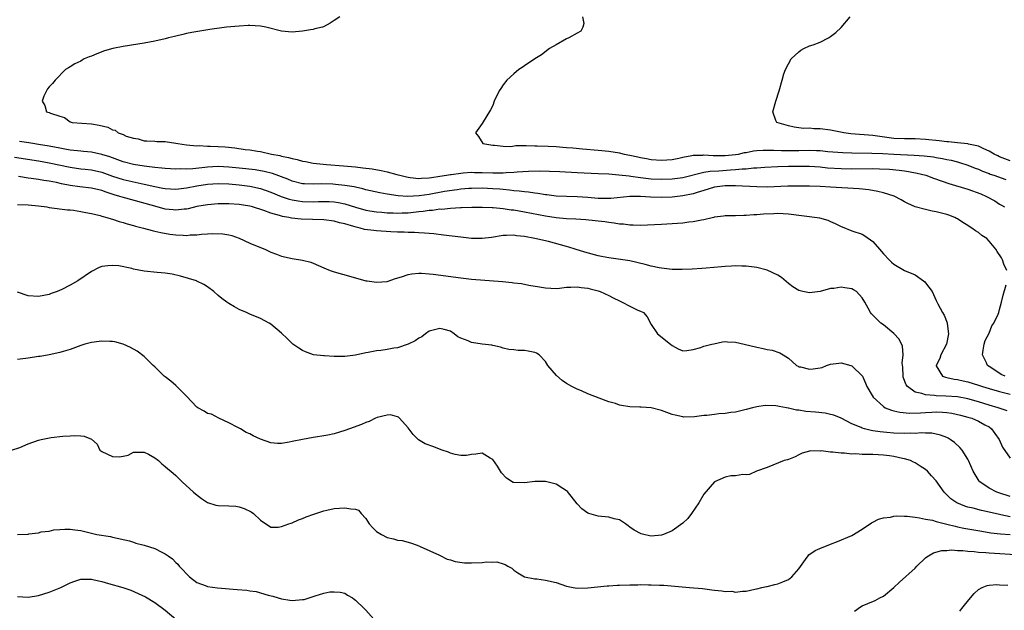
# Model space of a CAD drawing. Units: inches. Extents: x 2682000 to 2685000, y 1551000 to 1552700.
# Drawn here: x 2683853 to 2684040, y 1552101 to 1552212 of the extents above; entities that cross this region are included whole.
import ezdxf

# ---------------------------------------------------------------- set-up
doc = ezdxf.new("R2010")
doc.units = ezdxf.units.IN
doc.header["$MEASUREMENT"] = 0
doc.layers.add('LD26821551_2ft', color=143, linetype='Continuous')

msp = doc.modelspace()

# ---------------------------------------------------------------- linework, layer by layer
at = {"layer": 'LD26821551_2ft'}
for points, elevation in [([(2683914.05, 1552213), (2683913, 1552212.25), (2683912.25, 1552211.75), (2683910.94, 1552211.06), (2683910.75, 1552211), (2683909.32, 1552210.68), (2683909, 1552210.6), (2683908.5, 1552210.5), (2683907, 1552210.26), (2683905, 1552210.09), (2683903, 1552210.27), (2683900.05, 1552211), (2683899, 1552211.21), (2683897, 1552211.33), (2683896.67, 1552211.33), (2683895, 1552211.21), (2683892.59, 1552211), (2683889.42, 1552210.58), (2683886.02, 1552209.98), (2683885, 1552209.79), (2683884.34, 1552209.66), (2683883, 1552209.34), (2683882.74, 1552209.26), (2683881.6, 1552209), (2683881, 1552208.83), (2683879, 1552208.35), (2683877, 1552207.99), (2683875.78, 1552207.78), (2683873, 1552207.36), (2683871.08, 1552207), (2683869.49, 1552206.51), (2683868.03, 1552205.97), (2683867, 1552205.52), (2683866.61, 1552205.39), (2683865.66, 1552205), (2683865.23, 1552204.77), (2683865, 1552204.59), (2683863.89, 1552204.11), (2683863, 1552203.49), (2683862.65, 1552203.35), (2683862.11, 1552203), (2683860.11, 1552201), (2683859.64, 1552200.36), (2683859, 1552199.7), (2683858.68, 1552199.32), (2683858.48, 1552199), (2683858.02, 1552197.98), (2683857.66, 1552197), (2683858.18, 1552196.18), (2683858.52, 1552195), (2683859, 1552194.87), (2683859.27, 1552194.73), (2683861, 1552194.17), (2683861.92, 1552193.92), (2683863, 1552193.12), (2683863.34, 1552193), (2683867, 1552192.72), (2683868.49, 1552192.49), (2683870.12, 1552192.12), (2683871, 1552191.61), (2683871.5, 1552191.5), (2683872.04, 1552191), (2683872.8, 1552190.8), (2683873, 1552190.68), (2683873.59, 1552190.41), (2683875, 1552190), (2683875.87, 1552189.87), (2683877, 1552189.52), (2683877.49, 1552189.49), (2683879, 1552189.43), (2683879.39, 1552189.39), (2683881, 1552189.39), (2683883, 1552189.09), (2683883.35, 1552189), (2683885, 1552188.77), (2683887, 1552188.58), (2683887.4, 1552188.6), (2683889, 1552188.52), (2683889.48, 1552188.52), (2683891, 1552188.46), (2683892.36, 1552188.36), (2683894.19, 1552188.19), (2683896.1, 1552187.9), (2683897, 1552187.8), (2683898.44, 1552187.56), (2683899, 1552187.48), (2683901.09, 1552187), (2683902.71, 1552186.71), (2683903, 1552186.62), (2683904.35, 1552186.35), (2683905, 1552186.14), (2683905.96, 1552185.96), (2683907, 1552185.66), (2683907.58, 1552185.58), (2683909, 1552185.31), (2683911.55, 1552185), (2683914.76, 1552184.76), (2683917, 1552184.57), (2683918.43, 1552184.43), (2683920.19, 1552184.19), (2683921.88, 1552183.88), (2683923, 1552183.62), (2683924.85, 1552183.15), (2683925.1, 1552183.1), (2683925.42, 1552183), (2683926.69, 1552182.69), (2683927, 1552182.63), (2683927.4, 1552182.6), (2683929, 1552182.39), (2683929.54, 1552182.46), (2683931, 1552182.5), (2683931.41, 1552182.59), (2683933, 1552182.8), (2683934.28, 1552183), (2683935, 1552183.13), (2683935.14, 1552183.14), (2683937, 1552183.42), (2683937.43, 1552183.43), (2683939, 1552183.56), (2683939.54, 1552183.54), (2683941, 1552183.54), (2683943, 1552183.48), (2683945, 1552183.48), (2683945.53, 1552183.53), (2683947, 1552183.58), (2683947.65, 1552183.65), (2683949.78, 1552183.78), (2683951.82, 1552183.82), (2683953.79, 1552183.79), (2683955.7, 1552183.7), (2683959, 1552183.5), (2683963, 1552183.35), (2683965, 1552183.24), (2683966.9, 1552183.1), (2683968.86, 1552182.86), (2683969.15, 1552182.84), (2683971, 1552182.57), (2683971.47, 1552182.53), (2683973, 1552182.33), (2683975, 1552182.24), (2683977, 1552182.32), (2683979, 1552182.6), (2683983, 1552183.56), (2683984.22, 1552183.78), (2683985.86, 1552183.86), (2683988.04, 1552184.04), (2683989, 1552184.07), (2683990.22, 1552184.22), (2683991, 1552184.23), (2683992.39, 1552184.39), (2683993, 1552184.4), (2683994.52, 1552184.52), (2683997, 1552184.63), (2683999, 1552184.7), (2684001, 1552184.73), (2684003, 1552184.7), (2684005, 1552184.56), (2684006.41, 1552184.41), (2684009, 1552184.26), (2684011, 1552184.22), (2684015, 1552184.25), (2684016.23, 1552184.23), (2684018.13, 1552184.13), (2684019.96, 1552183.96), (2684021, 1552183.82), (2684021.72, 1552183.72), (2684023.42, 1552183.42), (2684025.06, 1552183), (2684026.46, 1552182.46), (2684028.1, 1552181.9), (2684029.42, 1552181.42), (2684033, 1552180.38), (2684035.47, 1552179.47), (2684036.55, 1552179), (2684038.13, 1552178.13), (2684039, 1552177.55), (2684039.36, 1552177.36), (2684039.93, 1552177)], 8834), ([(2683960.01, 1552213), (2683960.28, 1552211.72), (2683960.08, 1552211), (2683959.71, 1552210.29), (2683959, 1552209.91), (2683957.41, 1552209), (2683957, 1552208.8), (2683955, 1552207.7), (2683953.77, 1552207), (2683952.22, 1552205.78), (2683951, 1552205), (2683949, 1552203.68), (2683948.6, 1552203.4), (2683947.95, 1552203), (2683947, 1552202.21), (2683945.67, 1552201), (2683945, 1552200.08), (2683944.57, 1552199.43), (2683944.25, 1552199), (2683943.31, 1552197), (2683943, 1552196.21), (2683942.6, 1552195.4), (2683941, 1552192.77), (2683939.77, 1552191), (2683940.31, 1552190.31), (2683941.11, 1552189), (2683943, 1552188.67), (2683943.32, 1552188.68), (2683945, 1552188.5), (2683946.46, 1552188.46), (2683947.38, 1552188.62), (2683949, 1552188.61), (2683949.36, 1552188.64), (2683951, 1552188.58), (2683951.42, 1552188.58), (2683953.5, 1552188.5), (2683955, 1552188.42), (2683956.31, 1552188.31), (2683957, 1552188.27), (2683958.16, 1552188.16), (2683959.98, 1552188.02), (2683963, 1552187.77), (2683965, 1552187.56), (2683967, 1552187.23), (2683967.19, 1552187.19), (2683967.91, 1552187), (2683969, 1552186.81), (2683970.49, 1552186.49), (2683971, 1552186.36), (2683972.15, 1552186.15), (2683973, 1552185.97), (2683975, 1552185.83), (2683977, 1552186), (2683978.25, 1552186.25), (2683979, 1552186.42), (2683980.71, 1552186.71), (2683981, 1552186.78), (2683982.81, 1552186.81), (2683983, 1552186.84), (2683984.73, 1552186.73), (2683985, 1552186.75), (2683986.72, 1552186.72), (2683987, 1552186.73), (2683989, 1552186.91), (2683989.55, 1552187), (2683990.72, 1552187.28), (2683991, 1552187.32), (2683992.41, 1552187.59), (2683993, 1552187.66), (2683994.25, 1552187.75), (2683995, 1552187.77), (2683996.23, 1552187.77), (2683997.68, 1552187.68), (2683999, 1552187.65), (2684001, 1552187.67), (2684003, 1552187.73), (2684004.32, 1552187.68), (2684005, 1552187.67), (2684006.5, 1552187.5), (2684009.29, 1552187.29), (2684011, 1552187.23), (2684014.81, 1552187.19), (2684016.9, 1552187.1), (2684018.98, 1552186.98), (2684022.82, 1552186.82), (2684024.7, 1552186.7), (2684026.49, 1552186.49), (2684027, 1552186.38), (2684028.18, 1552186.18), (2684029, 1552185.98), (2684029.83, 1552185.83), (2684031, 1552185.51), (2684031.42, 1552185.42), (2684033, 1552184.92), (2684034.36, 1552184.36), (2684035, 1552184.13), (2684035.77, 1552183.77), (2684037, 1552183.34), (2684037.23, 1552183.23), (2684037.9, 1552183), (2684040.16, 1552182.16)], 8836), ([(2684041, 1552185.73), (2684039, 1552186.5), (2684038.65, 1552186.65), (2684037.98, 1552187), (2684037, 1552187.57), (2684036, 1552188), (2684035, 1552188.48), (2684033.12, 1552188.88), (2684033, 1552188.92), (2684031, 1552189.12), (2684029.32, 1552189.32), (2684029, 1552189.34), (2684027.54, 1552189.54), (2684025, 1552189.78), (2684023, 1552189.86), (2684021, 1552189.88), (2684019, 1552189.97), (2684016.32, 1552190.32), (2684015, 1552190.51), (2684010.86, 1552190.86), (2684009.48, 1552191), (2684007, 1552191.5), (2684005, 1552191.78), (2684003.81, 1552191.81), (2684003, 1552191.9), (2684001.86, 1552191.86), (2684001, 1552191.99), (2684000.08, 1552192.08), (2683999, 1552192.34), (2683996.79, 1552193), (2683996.64, 1552193.36), (2683996.04, 1552195), (2683996.64, 1552197), (2683997.28, 1552199), (2683997.82, 1552201), (2683998.17, 1552202.17), (2683998.44, 1552203), (2683999, 1552204.06), (2683999.54, 1552205), (2684001, 1552206.38), (2684001.34, 1552206.66), (2684001.92, 1552207), (2684003, 1552207.46), (2684003.68, 1552207.68), (2684005, 1552208.18), (2684006.59, 1552209), (2684007, 1552209.24), (2684007.96, 1552210.04), (2684009.03, 1552210.97), (2684010.69, 1552213)], 8838), ([(2684040.4, 1552165), (2684039.81, 1552166.19), (2684039.58, 1552167), (2684039.34, 1552167.34), (2684038.55, 1552168.55), (2684038.29, 1552169), (2684037, 1552170.54), (2684036.59, 1552171), (2684035.62, 1552171.62), (2684035, 1552172.17), (2684034.46, 1552172.46), (2684033.74, 1552173), (2684033.27, 1552173.27), (2684033, 1552173.49), (2684032.04, 1552174.04), (2684031, 1552174.75), (2684030.84, 1552174.84), (2684030.52, 1552175), (2684029.42, 1552175.42), (2684029, 1552175.56), (2684027, 1552176.07), (2684026.22, 1552176.22), (2684025, 1552176.49), (2684023.03, 1552177.03), (2684021.65, 1552177.65), (2684021, 1552177.96), (2684020.36, 1552178.36), (2684019.02, 1552179.02), (2684017, 1552179.67), (2684015.95, 1552179.95), (2684014.23, 1552180.23), (2684012.41, 1552180.41), (2684007, 1552180.75), (2684005, 1552180.85), (2684003, 1552180.9), (2684000.93, 1552180.93), (2683998.92, 1552180.92), (2683995, 1552180.77), (2683993, 1552180.79), (2683989, 1552181.01), (2683987, 1552181), (2683985, 1552180.72), (2683983, 1552180.11), (2683981.71, 1552179.71), (2683981, 1552179.46), (2683979, 1552179.07), (2683977, 1552178.87), (2683975, 1552178.79), (2683972.86, 1552178.86), (2683971, 1552178.98), (2683969, 1552178.97), (2683965.39, 1552178.61), (2683965, 1552178.59), (2683963, 1552178.62), (2683961, 1552178.81), (2683959, 1552178.94), (2683957, 1552178.97), (2683955, 1552179.05), (2683953.27, 1552179.28), (2683953, 1552179.3), (2683951.56, 1552179.56), (2683951, 1552179.61), (2683949.81, 1552179.81), (2683949, 1552179.86), (2683948.01, 1552180.01), (2683947, 1552180.07), (2683946.19, 1552180.19), (2683945, 1552180.27), (2683944.34, 1552180.34), (2683943, 1552180.43), (2683941, 1552180.52), (2683939, 1552180.5), (2683938.47, 1552180.47), (2683937, 1552180.35), (2683936.26, 1552180.26), (2683933.9, 1552179.9), (2683931, 1552179.36), (2683929.07, 1552179.07), (2683926.96, 1552178.96), (2683925.08, 1552179.08), (2683923, 1552179.39), (2683921.64, 1552179.64), (2683919, 1552180.26), (2683918.44, 1552180.44), (2683917, 1552180.73), (2683916.79, 1552180.79), (2683915, 1552181.07), (2683913.26, 1552181.26), (2683912.71, 1552181.29), (2683910.65, 1552181.35), (2683909, 1552181.31), (2683907.36, 1552181.36), (2683907, 1552181.4), (2683905, 1552181.89), (2683904.23, 1552182.23), (2683901.31, 1552183.31), (2683899.71, 1552183.71), (2683898, 1552184), (2683896.23, 1552184.23), (2683895, 1552184.36), (2683893, 1552184.55), (2683891, 1552184.65), (2683889, 1552184.54), (2683888.46, 1552184.46), (2683886.23, 1552184.23), (2683885, 1552184.17), (2683883.8, 1552184.2), (2683883, 1552184.16), (2683881, 1552184.25), (2683880.35, 1552184.35), (2683879, 1552184.44), (2683878.54, 1552184.54), (2683877, 1552184.71), (2683875, 1552185.05), (2683873, 1552185.56), (2683871, 1552186.28), (2683870.48, 1552186.48), (2683869, 1552186.94), (2683867, 1552187.34), (2683865.52, 1552187.52), (2683865, 1552187.54), (2683864.4, 1552187.6), (2683863, 1552187.77), (2683861.95, 1552187.95), (2683861, 1552188.1), (2683859, 1552188.47), (2683857, 1552188.83), (2683855.88, 1552189), (2683855.14, 1552189.14), (2683853.4, 1552189.4)], 8832), ([(2683852.44, 1552186.44), (2683857, 1552185.71), (2683859, 1552185.35), (2683863, 1552184.51), (2683865, 1552184.24), (2683865.84, 1552184.16), (2683867, 1552184.03), (2683869, 1552183.56), (2683871, 1552182.83), (2683873, 1552182.2), (2683877, 1552181.33), (2683879, 1552180.86), (2683880.56, 1552180.56), (2683881, 1552180.46), (2683883, 1552180.36), (2683885, 1552180.62), (2683887, 1552181), (2683889, 1552181.29), (2683891, 1552181.42), (2683893, 1552181.36), (2683895, 1552181.21), (2683897, 1552180.95), (2683899, 1552180.5), (2683901, 1552179.81), (2683902.97, 1552178.97), (2683904.46, 1552178.46), (2683905, 1552178.34), (2683906.15, 1552178.15), (2683907, 1552178.05), (2683909, 1552177.99), (2683910.02, 1552178.02), (2683911, 1552178.03), (2683912.01, 1552178.01), (2683913, 1552177.95), (2683913.83, 1552177.83), (2683915, 1552177.58), (2683917, 1552176.94), (2683919, 1552176.36), (2683919.73, 1552176.27), (2683921, 1552176.05), (2683922.01, 1552175.99), (2683923, 1552175.9), (2683924.13, 1552175.87), (2683925, 1552175.83), (2683925.86, 1552175.86), (2683927, 1552175.91), (2683928, 1552175.99), (2683929, 1552176.12), (2683929.83, 1552176.17), (2683931, 1552176.37), (2683931.61, 1552176.39), (2683933, 1552176.61), (2683933.4, 1552176.6), (2683935, 1552176.78), (2683936.89, 1552176.89), (2683937.12, 1552176.88), (2683939.07, 1552176.93), (2683941, 1552176.95), (2683942.9, 1552176.9), (2683943.09, 1552176.91), (2683945, 1552176.72), (2683946.48, 1552176.48), (2683947, 1552176.43), (2683949, 1552176.08), (2683953, 1552175.3), (2683955, 1552174.99), (2683957, 1552174.82), (2683958.76, 1552174.76), (2683960.62, 1552174.62), (2683962.44, 1552174.44), (2683963, 1552174.36), (2683964.24, 1552174.24), (2683965, 1552174.11), (2683966.02, 1552174.02), (2683967, 1552173.81), (2683967.78, 1552173.78), (2683969, 1552173.59), (2683969.61, 1552173.61), (2683971, 1552173.58), (2683975, 1552173.73), (2683977, 1552173.86), (2683979, 1552174.02), (2683980.16, 1552174.16), (2683981, 1552174.22), (2683982.57, 1552174.57), (2683983, 1552174.6), (2683984.56, 1552175), (2683984.93, 1552175.07), (2683985, 1552175.1), (2683986.71, 1552175.29), (2683987, 1552175.35), (2683989, 1552175.4), (2683990.54, 1552175.46), (2683991, 1552175.45), (2683992.43, 1552175.57), (2683993, 1552175.57), (2683994.31, 1552175.69), (2683996.23, 1552175.77), (2683997, 1552175.79), (2683999, 1552175.68), (2684004.45, 1552175), (2684004.92, 1552174.92), (2684006.48, 1552174.48), (2684007, 1552174.22), (2684007.88, 1552173.88), (2684009, 1552173.28), (2684009.21, 1552173.21), (2684011, 1552172.49), (2684013, 1552171.83), (2684013.5, 1552171.5), (2684015, 1552170.47), (2684016.29, 1552169), (2684017, 1552168.12), (2684018.08, 1552167), (2684018.56, 1552166.56), (2684019, 1552166.14), (2684021, 1552165), (2684023, 1552164.17), (2684024.61, 1552163), (2684024.82, 1552162.82), (2684025, 1552162.65), (2684026.22, 1552161), (2684027, 1552159.32), (2684027.31, 1552158.69), (2684028.2, 1552157), (2684028.52, 1552156.52), (2684029.07, 1552155.07), (2684029.07, 1552154.93), (2684029.35, 1552153), (2684028.92, 1552151), (2684027.89, 1552149), (2684027.68, 1552148.32), (2684026.97, 1552147), (2684027, 1552146.91), (2684028.17, 1552145), (2684028.77, 1552144.77), (2684029, 1552144.74), (2684030.41, 1552144.41), (2684031, 1552144.35), (2684032.09, 1552144.09), (2684033, 1552143.92), (2684035, 1552143.29), (2684035.78, 1552143), (2684037, 1552142.62), (2684039, 1552142.04), (2684041, 1552141.55)], 8830), ([(2684040.42, 1552138.42), (2684038.73, 1552139), (2684037, 1552139.49), (2684035, 1552140.12), (2684033, 1552140.7), (2684031, 1552141.04), (2684028.8, 1552141.2), (2684027, 1552141.28), (2684026.66, 1552141.34), (2684025, 1552141.45), (2684024.29, 1552141.71), (2684023, 1552141.97), (2684021.54, 1552143), (2684021.32, 1552143.32), (2684020.76, 1552144.76), (2684020.71, 1552145), (2684020.68, 1552146.68), (2684020.54, 1552147.46), (2684020.71, 1552149), (2684020.62, 1552150.62), (2684019.98, 1552151.98), (2684019, 1552153.05), (2684017, 1552154.66), (2684016.54, 1552155), (2684015.73, 1552155.73), (2684015, 1552156.51), (2684014.75, 1552156.75), (2684014.57, 1552157), (2684014.13, 1552157.87), (2684013.51, 1552159), (2684013, 1552159.81), (2684011.9, 1552161), (2684011.33, 1552161.33), (2684011, 1552161.48), (2684009.7, 1552161.7), (2684009, 1552161.79), (2684007.59, 1552161.59), (2684007, 1552161.55), (2684005, 1552160.99), (2684003, 1552160.75), (2684001.77, 1552161), (2684001, 1552161.2), (2683999.87, 1552161.87), (2683999, 1552162.51), (2683997.67, 1552163.67), (2683997, 1552164.08), (2683995, 1552165.04), (2683993, 1552165.53), (2683991, 1552165.81), (2683990.18, 1552165.82), (2683989, 1552165.88), (2683988.22, 1552165.78), (2683987, 1552165.74), (2683986.36, 1552165.64), (2683983.44, 1552165.44), (2683982.64, 1552165.36), (2683980.77, 1552165.23), (2683978.86, 1552165.14), (2683977, 1552165.15), (2683975, 1552165.38), (2683974.5, 1552165.5), (2683973, 1552165.81), (2683971.87, 1552166.13), (2683969, 1552166.8), (2683967.63, 1552167), (2683965, 1552167.34), (2683963.61, 1552167.61), (2683963, 1552167.75), (2683960.46, 1552168.46), (2683958.61, 1552169), (2683957.4, 1552169.4), (2683957, 1552169.51), (2683955.85, 1552169.85), (2683953.56, 1552170.44), (2683950.96, 1552171.04), (2683949, 1552171.38), (2683947.53, 1552171.53), (2683947, 1552171.64), (2683945.59, 1552171.59), (2683945, 1552171.61), (2683942.78, 1552171.22), (2683941, 1552171), (2683939, 1552171.03), (2683937, 1552171.25), (2683933.68, 1552171.68), (2683931.88, 1552171.88), (2683931, 1552171.95), (2683930.06, 1552172.06), (2683929, 1552172.1), (2683928.18, 1552172.18), (2683927, 1552172.18), (2683926.23, 1552172.23), (2683925, 1552172.24), (2683923.7, 1552172.3), (2683921, 1552172.46), (2683920.51, 1552172.51), (2683918.75, 1552172.75), (2683917.9, 1552173), (2683917.14, 1552173.14), (2683916.71, 1552173.29), (2683915, 1552173.78), (2683914, 1552174), (2683913, 1552174.3), (2683911, 1552174.56), (2683906.71, 1552174.71), (2683904.89, 1552174.89), (2683904.42, 1552175), (2683903.19, 1552175.19), (2683902.63, 1552175.37), (2683901, 1552175.82), (2683899.68, 1552176.32), (2683897.52, 1552177), (2683897, 1552177.13), (2683895, 1552177.45), (2683893, 1552177.59), (2683891, 1552177.57), (2683889, 1552177.42), (2683887, 1552177.08), (2683885.34, 1552176.66), (2683885, 1552176.6), (2683884.58, 1552176.58), (2683883, 1552176.39), (2683882.46, 1552176.46), (2683881, 1552176.6), (2683879, 1552177.12), (2683872.84, 1552178.84), (2683872.39, 1552179), (2683871.31, 1552179.31), (2683869.79, 1552179.79), (2683869, 1552180.09), (2683867, 1552180.56), (2683864.79, 1552180.79), (2683863, 1552181.05), (2683861.37, 1552181.37), (2683860.41, 1552181.6), (2683859, 1552181.86), (2683857.99, 1552181.99), (2683857, 1552182.18), (2683855.6, 1552182.4), (2683855, 1552182.47), (2683853.21, 1552182.79)], 8828), ([(2683853, 1552177.46), (2683855, 1552177.39), (2683857, 1552177.18), (2683858.55, 1552177), (2683859, 1552176.92), (2683862.47, 1552176.47), (2683863, 1552176.45), (2683863.63, 1552176.37), (2683865, 1552176.15), (2683865.92, 1552175.92), (2683867, 1552175.73), (2683868.64, 1552175.36), (2683869, 1552175.25), (2683869.93, 1552175), (2683870.74, 1552174.74), (2683871, 1552174.68), (2683872.24, 1552174.24), (2683873, 1552174.03), (2683873.77, 1552173.77), (2683875, 1552173.46), (2683875.34, 1552173.34), (2683876.9, 1552173), (2683878.53, 1552172.53), (2683879, 1552172.44), (2683880.14, 1552172.14), (2683881.86, 1552171.86), (2683883, 1552171.72), (2683884.36, 1552171.64), (2683885, 1552171.62), (2683885.69, 1552171.69), (2683887, 1552171.72), (2683887.83, 1552171.83), (2683889, 1552171.88), (2683889.97, 1552171.97), (2683891.91, 1552171.91), (2683893, 1552171.71), (2683893.57, 1552171.57), (2683895, 1552171.08), (2683897, 1552170.14), (2683899, 1552169.31), (2683899.83, 1552169), (2683901, 1552168.47), (2683902.07, 1552168.07), (2683903, 1552167.69), (2683905, 1552167.26), (2683907, 1552166.94), (2683908.53, 1552166.53), (2683909, 1552166.34), (2683911, 1552165.49), (2683912.22, 1552165), (2683913, 1552164.71), (2683916.16, 1552163.84), (2683919, 1552163.04), (2683919.22, 1552163), (2683921, 1552162.74), (2683923, 1552162.9), (2683924.57, 1552163.43), (2683925.76, 1552163.76), (2683927, 1552164.2), (2683927.66, 1552164.34), (2683929, 1552164.45), (2683929.55, 1552164.45), (2683931, 1552164.35), (2683931.73, 1552164.27), (2683937, 1552163.56), (2683939, 1552163.33), (2683944.86, 1552162.86), (2683946.68, 1552162.68), (2683947, 1552162.62), (2683948.48, 1552162.48), (2683949.82, 1552162.18), (2683951.88, 1552161.88), (2683953, 1552161.66), (2683955, 1552161.59), (2683955.63, 1552161.63), (2683957, 1552161.8), (2683957.79, 1552161.79), (2683959, 1552161.9), (2683959.75, 1552161.75), (2683961, 1552161.64), (2683961.49, 1552161.49), (2683963, 1552161.13), (2683963.35, 1552161), (2683965, 1552160.26), (2683965.81, 1552159.81), (2683967, 1552159.23), (2683967.54, 1552159), (2683969, 1552158.22), (2683970.52, 1552157.48), (2683971, 1552157.28), (2683971.54, 1552157), (2683972.23, 1552156.23), (2683973, 1552154.77), (2683974.22, 1552153), (2683976.65, 1552151), (2683977, 1552150.75), (2683978.16, 1552150.16), (2683979, 1552149.78), (2683979.8, 1552149.8), (2683981, 1552150.03), (2683982.42, 1552150.42), (2683983, 1552150.63), (2683984.52, 1552151), (2683984.88, 1552151.12), (2683986.55, 1552151.45), (2683987, 1552151.51), (2683987.47, 1552151.47), (2683989, 1552151.42), (2683990.63, 1552151), (2683993, 1552150.44), (2683994.23, 1552150.23), (2683995, 1552150.05), (2683995.9, 1552149.9), (2683997.39, 1552149.39), (2683998.02, 1552149), (2683999, 1552148.35), (2684000.56, 1552147), (2684000.84, 1552146.84), (2684001, 1552146.77), (2684001.28, 1552146.72), (2684003, 1552146.28), (2684003.67, 1552146.33), (2684005, 1552146.55), (2684005.37, 1552146.63), (2684006.24, 1552147), (2684006.79, 1552147.21), (2684007, 1552147.26), (2684008.56, 1552147.44), (2684009, 1552147.47), (2684010.86, 1552147), (2684011, 1552146.94), (2684013.03, 1552145), (2684013.63, 1552143.63), (2684013.86, 1552143), (2684015.03, 1552141), (2684017, 1552139.24), (2684017.36, 1552139), (2684018.53, 1552138.53), (2684019, 1552138.42), (2684020.13, 1552138.13), (2684021.95, 1552137.95), (2684024.01, 1552138.01), (2684025, 1552138.11), (2684026.15, 1552138.15), (2684027, 1552138.21), (2684028.16, 1552138.16), (2684029, 1552138.1), (2684029.97, 1552137.97), (2684031.61, 1552137.61), (2684033, 1552137.23), (2684033.73, 1552137), (2684035, 1552136.45), (2684036.23, 1552135.77), (2684037, 1552135.36), (2684037.5, 1552135), (2684038.13, 1552134.13), (2684038.9, 1552133), (2684039.54, 1552131.54), (2684041, 1552129.43)], 8826), ([(2684041, 1552122.18), (2684038.87, 1552122.87), (2684038.51, 1552123), (2684037, 1552123.76), (2684035.23, 1552125), (2684035.12, 1552125.12), (2684033.98, 1552127), (2684033.13, 1552129), (2684033, 1552129.27), (2684031.9, 1552131), (2684031.5, 1552131.5), (2684030.45, 1552132.45), (2684029.66, 1552133), (2684029.24, 1552133.24), (2684029, 1552133.35), (2684027.82, 1552133.82), (2684026.17, 1552134.17), (2684025, 1552134.16), (2684024.22, 1552134.22), (2684023, 1552134.12), (2684022.16, 1552134.16), (2684021, 1552134.12), (2684019, 1552134.2), (2684017.67, 1552134.33), (2684016.41, 1552134.41), (2684015, 1552134.65), (2684014.68, 1552134.68), (2684013.43, 1552135), (2684013, 1552135.13), (2684012.76, 1552135.24), (2684011, 1552135.96), (2684009, 1552137.01), (2684007.58, 1552137.58), (2684007, 1552137.74), (2684005.96, 1552137.96), (2684004.15, 1552138.15), (2684002.3, 1552138.3), (2684001, 1552138.53), (2684000.55, 1552138.55), (2683999, 1552138.94), (2683998.94, 1552138.94), (2683998.65, 1552139), (2683997.23, 1552139.23), (2683997, 1552139.3), (2683996.64, 1552139.36), (2683994.58, 1552139.42), (2683993, 1552139.18), (2683992.23, 1552139), (2683991, 1552138.66), (2683989, 1552138.19), (2683988.08, 1552138.08), (2683987, 1552137.92), (2683985.83, 1552137.83), (2683985, 1552137.74), (2683983.55, 1552137.55), (2683983, 1552137.5), (2683981.25, 1552137.25), (2683979.22, 1552137.22), (2683979, 1552137.25), (2683977.57, 1552137.57), (2683977, 1552137.74), (2683975, 1552138.45), (2683973, 1552138.97), (2683971.11, 1552139.11), (2683970.9, 1552139.1), (2683969, 1552139.18), (2683967.42, 1552139.42), (2683967, 1552139.5), (2683966.23, 1552139.77), (2683965, 1552140.11), (2683963.17, 1552140.83), (2683961, 1552141.63), (2683959.81, 1552142.19), (2683959, 1552142.5), (2683958.02, 1552143), (2683957, 1552143.61), (2683956.16, 1552144.16), (2683955.07, 1552145.07), (2683953.45, 1552147), (2683953, 1552147.72), (2683951.78, 1552149), (2683951.32, 1552149.32), (2683951, 1552149.44), (2683949.71, 1552149.71), (2683949, 1552149.83), (2683947.84, 1552149.84), (2683947, 1552149.98), (2683946.04, 1552150.04), (2683945, 1552150.3), (2683944.46, 1552150.46), (2683943, 1552150.75), (2683942.82, 1552150.82), (2683940.99, 1552151.01), (2683939, 1552151.36), (2683938.36, 1552151.64), (2683937, 1552152.18), (2683936.43, 1552152.43), (2683935.7, 1552153), (2683935, 1552153.47), (2683933.83, 1552153.83), (2683933, 1552154.02), (2683932.22, 1552153.78), (2683931, 1552153.46), (2683930.3, 1552153), (2683929.6, 1552152.4), (2683929, 1552152.14), (2683928.35, 1552151.65), (2683927, 1552151.01), (2683925, 1552150.36), (2683924.25, 1552150.25), (2683923, 1552150.02), (2683921.84, 1552149.84), (2683921, 1552149.75), (2683919.43, 1552149.43), (2683919, 1552149.38), (2683917, 1552148.95), (2683915, 1552148.69), (2683913, 1552148.72), (2683911.17, 1552148.83), (2683911, 1552148.83), (2683909.04, 1552149.04), (2683907.57, 1552149.57), (2683907, 1552149.8), (2683906.29, 1552150.29), (2683905.18, 1552151), (2683904.08, 1552152.08), (2683903, 1552153.11), (2683901, 1552154.8), (2683900.67, 1552155), (2683899, 1552155.86), (2683897, 1552156.69), (2683896.36, 1552157), (2683895, 1552157.57), (2683894.08, 1552158.08), (2683893, 1552158.71), (2683892.83, 1552158.83), (2683892.66, 1552159), (2683891.68, 1552159.68), (2683891, 1552160.27), (2683890.22, 1552161), (2683889, 1552161.88), (2683888.31, 1552162.31), (2683887, 1552162.95), (2683886.88, 1552163), (2683883.89, 1552163.89), (2683882.27, 1552164.27), (2683881, 1552164.46), (2683879.44, 1552164.56), (2683877, 1552164.83), (2683875, 1552165.24), (2683874.65, 1552165.35), (2683872.17, 1552165.83), (2683871, 1552165.9), (2683870.12, 1552165.88), (2683869, 1552165.7), (2683868.48, 1552165.52), (2683867, 1552164.79), (2683864.43, 1552163), (2683863, 1552162.19), (2683861.39, 1552161.39), (2683860.52, 1552161), (2683859.4, 1552160.6), (2683859, 1552160.44), (2683857, 1552160.04), (2683855, 1552160.17), (2683853, 1552160.84)], 8824), ([(2684040.06, 1552145), (2684039.3, 1552145.3), (2684037.53, 1552146.47), (2684037, 1552146.79), (2684036.69, 1552147), (2684036.52, 1552147.48), (2684035.78, 1552149), (2684035.87, 1552149.87), (2684036.06, 1552151), (2684036.3, 1552151.7), (2684037, 1552153.12), (2684037.53, 1552154.47), (2684037.93, 1552155), (2684038.72, 1552156.72), (2684038.83, 1552157), (2684039, 1552157.56), (2684039.38, 1552159), (2684039.7, 1552160.3), (2684040.25, 1552162.25)], 8832), ([(2684041, 1552118.37), (2684039.25, 1552118.75), (2684039, 1552118.79), (2684037, 1552119.25), (2684035.55, 1552119.55), (2684034.03, 1552119.97), (2684033, 1552120.21), (2684032.39, 1552120.39), (2684030.93, 1552121), (2684029.79, 1552121.79), (2684029, 1552122.54), (2684028.74, 1552122.74), (2684028.49, 1552123), (2684027, 1552125.15), (2684026.13, 1552126.13), (2684025.34, 1552127), (2684025, 1552127.29), (2684023.97, 1552127.97), (2684023, 1552128.57), (2684022.72, 1552128.72), (2684022.1, 1552129), (2684021, 1552129.35), (2684020.59, 1552129.41), (2684019, 1552129.78), (2684018.13, 1552129.87), (2684017, 1552130.04), (2684015, 1552130.14), (2684013.82, 1552130.18), (2684013, 1552130.17), (2684011.75, 1552130.25), (2684011, 1552130.23), (2684009.61, 1552130.39), (2684009, 1552130.37), (2684007.4, 1552130.6), (2684007, 1552130.56), (2684005.18, 1552130.82), (2684005, 1552130.78), (2684003.16, 1552130.84), (2684003, 1552130.78), (2684001.6, 1552130.4), (2684001, 1552130.1), (2684000.3, 1552129.7), (2683999, 1552129.23), (2683998.85, 1552129.15), (2683998.22, 1552129), (2683995, 1552127.71), (2683992.95, 1552127), (2683991.64, 1552126.36), (2683991, 1552126.31), (2683990.39, 1552126.39), (2683989, 1552126.13), (2683988.08, 1552126.08), (2683987, 1552125.83), (2683985, 1552125), (2683983, 1552122.67), (2683982.05, 1552121), (2683980.65, 1552119), (2683979.94, 1552118.06), (2683979, 1552117.13), (2683977, 1552115.69), (2683975.36, 1552115), (2683975, 1552114.87), (2683973, 1552114.71), (2683972.73, 1552114.73), (2683971.62, 1552115), (2683971.14, 1552115.14), (2683969.8, 1552115.8), (2683969, 1552116.42), (2683968.63, 1552116.63), (2683968.14, 1552117), (2683967, 1552117.79), (2683966, 1552118), (2683965, 1552118.32), (2683963.59, 1552118.41), (2683963, 1552118.5), (2683961.19, 1552119), (2683961, 1552119.07), (2683959.88, 1552119.88), (2683959, 1552120.83), (2683957.17, 1552123.17), (2683957, 1552123.3), (2683956.31, 1552123.69), (2683955, 1552124.53), (2683953, 1552125.02), (2683951, 1552125.07), (2683949, 1552124.76), (2683947, 1552124.82), (2683946.86, 1552124.86), (2683945.64, 1552125.64), (2683944.66, 1552126.66), (2683943.93, 1552127.93), (2683943, 1552129.21), (2683942.53, 1552129.47), (2683941, 1552130.4), (2683939.78, 1552130.22), (2683939, 1552130.17), (2683938.04, 1552129.96), (2683937, 1552129.93), (2683935.87, 1552130.13), (2683935, 1552130.43), (2683934.62, 1552130.62), (2683933.42, 1552131), (2683931.66, 1552131.66), (2683930.19, 1552132.19), (2683928.92, 1552132.92), (2683927.96, 1552133.96), (2683927, 1552135.18), (2683925.35, 1552137), (2683925.19, 1552137.19), (2683925, 1552137.26), (2683923.67, 1552137.67), (2683923, 1552137.62), (2683921.15, 1552137.15), (2683920.8, 1552137), (2683919.62, 1552136.38), (2683919, 1552136.2), (2683918.18, 1552135.82), (2683915.88, 1552135), (2683915, 1552134.66), (2683913, 1552134.04), (2683911.8, 1552133.8), (2683911, 1552133.66), (2683909.43, 1552133.43), (2683909, 1552133.39), (2683907, 1552133.01), (2683905, 1552132.58), (2683904.48, 1552132.48), (2683903, 1552132.26), (2683902.23, 1552132.22), (2683901, 1552132.34), (2683899.03, 1552133.03), (2683897.66, 1552133.66), (2683897, 1552134.06), (2683896.34, 1552134.34), (2683895.22, 1552135), (2683894.73, 1552135.27), (2683893, 1552136.13), (2683891.14, 1552137), (2683889.75, 1552137.75), (2683889, 1552137.92), (2683888.36, 1552138.36), (2683887.13, 1552139), (2683887, 1552139.08), (2683885, 1552141.17), (2683883, 1552143.22), (2683882.03, 1552144.03), (2683881, 1552144.86), (2683880.81, 1552145), (2683879, 1552146.75), (2683878.69, 1552147), (2683877, 1552148.69), (2683875.7, 1552149.7), (2683874.39, 1552150.39), (2683873, 1552151.02), (2683871.44, 1552151.44), (2683871, 1552151.52), (2683870.49, 1552151.51), (2683869, 1552151.6), (2683868.49, 1552151.51), (2683867, 1552151.34), (2683865.75, 1552151), (2683865, 1552150.76), (2683863, 1552150.02), (2683861.64, 1552149.64), (2683861, 1552149.43), (2683859, 1552149.02), (2683857.29, 1552148.71), (2683857, 1552148.67), (2683855, 1552148.35), (2683853, 1552148.1)], 8822), ([(2683851.86, 1552131), (2683853.47, 1552131.47), (2683855, 1552132.14), (2683857, 1552132.86), (2683857.52, 1552133), (2683858.73, 1552133.27), (2683859.36, 1552133.36), (2683861.62, 1552133.62), (2683863, 1552133.67), (2683863.74, 1552133.74), (2683865, 1552133.65), (2683865.63, 1552133.63), (2683867.03, 1552133.03), (2683868.08, 1552132.08), (2683868.63, 1552131), (2683869, 1552130.74), (2683871, 1552129.77), (2683872.27, 1552129.73), (2683873, 1552129.82), (2683873.95, 1552130.05), (2683875, 1552130.56), (2683875.44, 1552130.56), (2683877, 1552130.61), (2683877.79, 1552130.21), (2683879, 1552129.52), (2683879.68, 1552129), (2683880.37, 1552128.37), (2683881, 1552127.89), (2683881.45, 1552127.45), (2683882.02, 1552127), (2683883, 1552126.17), (2683884.2, 1552125), (2683886.35, 1552123), (2683886.7, 1552122.7), (2683887.84, 1552121.84), (2683889, 1552121.09), (2683890.58, 1552120.58), (2683891, 1552120.5), (2683893, 1552120.44), (2683894.34, 1552120.34), (2683895, 1552120.24), (2683895.95, 1552119.95), (2683897.29, 1552119.29), (2683897.71, 1552119), (2683899, 1552117.72), (2683901, 1552116.39), (2683902.38, 1552116.38), (2683903, 1552116.53), (2683904.4, 1552117), (2683904.83, 1552117.17), (2683905, 1552117.19), (2683906.21, 1552117.79), (2683907, 1552118.02), (2683907.66, 1552118.34), (2683909.13, 1552118.87), (2683911, 1552119.5), (2683911.59, 1552119.59), (2683913, 1552119.9), (2683915, 1552120.08), (2683916.13, 1552119.87), (2683917, 1552119.83), (2683917.6, 1552119.6), (2683918.09, 1552119), (2683919, 1552118.04), (2683919.63, 1552117), (2683920.28, 1552116.28), (2683921, 1552115.6), (2683921.95, 1552115), (2683923, 1552114.41), (2683924.2, 1552114.2), (2683925, 1552113.92), (2683925.85, 1552113.85), (2683927.42, 1552113.41), (2683928.68, 1552113), (2683929.24, 1552112.76), (2683932.92, 1552111.08), (2683934.35, 1552110.35), (2683935, 1552110.22), (2683935.9, 1552109.9), (2683937.66, 1552109.66), (2683939, 1552109.64), (2683941, 1552109.72), (2683941.82, 1552109.82), (2683943, 1552109.76), (2683943.81, 1552109.81), (2683945, 1552109.43), (2683945.36, 1552109.36), (2683945.87, 1552109), (2683946.62, 1552108.62), (2683947, 1552108.29), (2683947.75, 1552107.75), (2683949, 1552106.99), (2683951, 1552106.64), (2683951.39, 1552106.61), (2683953, 1552106.38), (2683955, 1552105.91), (2683957, 1552105.25), (2683958.22, 1552105), (2683959, 1552104.88), (2683961, 1552104.9), (2683964.7, 1552105.3), (2683965, 1552105.3), (2683966.6, 1552105.41), (2683967, 1552105.4), (2683969, 1552105.49), (2683970.5, 1552105.5), (2683971, 1552105.54), (2683972.51, 1552105.49), (2683973, 1552105.51), (2683974.59, 1552105.41), (2683975.41, 1552105.41), (2683978.89, 1552105.11), (2683980.29, 1552105), (2683982.76, 1552104.76), (2683984.53, 1552104.53), (2683985, 1552104.45), (2683986.37, 1552104.37), (2683987, 1552104.22), (2683988.29, 1552104.29), (2683989, 1552104.1), (2683990.29, 1552104.29), (2683991, 1552104.27), (2683992.64, 1552104.64), (2683993, 1552104.75), (2683994, 1552105), (2683994.84, 1552105.16), (2683995, 1552105.16), (2683996.45, 1552105.55), (2683997, 1552105.65), (2683997.95, 1552106.05), (2683999, 1552106.52), (2683999.67, 1552107), (2684001, 1552108.48), (2684002.26, 1552110.26), (2684002.74, 1552111), (2684002.87, 1552111.13), (2684004.05, 1552111.95), (2684005.42, 1552112.58), (2684006.54, 1552113), (2684007, 1552113.2), (2684008.31, 1552113.69), (2684011, 1552114.85), (2684013, 1552116.04), (2684014.77, 1552117.23), (2684015, 1552117.33), (2684016.07, 1552117.93), (2684017, 1552118.17), (2684018.32, 1552118.32), (2684019, 1552118.5), (2684019.44, 1552118.56), (2684021, 1552118.48), (2684021.51, 1552118.49), (2684023, 1552118.27), (2684023.81, 1552118.19), (2684025, 1552117.93), (2684026.31, 1552117.69), (2684027, 1552117.5), (2684029, 1552116.99), (2684030.57, 1552116.57), (2684031, 1552116.49), (2684032.21, 1552116.21), (2684035.61, 1552115.61), (2684037.35, 1552115.35), (2684039.15, 1552115.15), (2684041.02, 1552115.02)], 8820), ([(2683853, 1552115.01), (2683855, 1552115.1), (2683855.13, 1552115.13), (2683857, 1552115.34), (2683857.5, 1552115.5), (2683859, 1552115.67), (2683859.87, 1552115.87), (2683861, 1552115.97), (2683861.99, 1552115.99), (2683863, 1552116.04), (2683863.87, 1552115.87), (2683865, 1552115.75), (2683867, 1552115.24), (2683868.04, 1552115), (2683870.63, 1552114.63), (2683871, 1552114.53), (2683874.21, 1552113.79), (2683875, 1552113.55), (2683875.39, 1552113.39), (2683877, 1552112.98), (2683879, 1552112.34), (2683880.33, 1552111.67), (2683881, 1552111.36), (2683881.53, 1552111), (2683882.38, 1552110.38), (2683883, 1552109.73), (2683883.37, 1552109.37), (2683883.65, 1552109), (2683884.32, 1552108.32), (2683885, 1552107.56), (2683885.6, 1552107), (2683887, 1552105.94), (2683888.72, 1552105.28), (2683889, 1552105.16), (2683890.9, 1552104.9), (2683894.63, 1552104.63), (2683896.45, 1552104.45), (2683897, 1552104.35), (2683898.21, 1552104.21), (2683900.47, 1552103.53), (2683901.34, 1552103.34), (2683902.4, 1552103), (2683903, 1552102.82), (2683904.56, 1552102.56), (2683905, 1552102.51), (2683907, 1552102.68), (2683907.27, 1552102.73), (2683908.22, 1552103), (2683909.4, 1552103.4), (2683911, 1552103.88), (2683912.13, 1552104.13), (2683913, 1552104.19), (2683914.1, 1552104.1), (2683915, 1552103.91), (2683915.52, 1552103.52), (2683916.42, 1552103), (2683916.75, 1552102.75), (2683917, 1552102.6), (2683918.66, 1552101), (2683919, 1552100.7), (2683920.49, 1552099)], 8818), ([(2684011.51, 1552100.49), (2684012.65, 1552101.35), (2684013, 1552101.52), (2684014.03, 1552101.97), (2684015.46, 1552102.54), (2684016.35, 1552103), (2684017, 1552103.37), (2684019, 1552104.95), (2684020.04, 1552105.96), (2684023, 1552108.66), (2684023.33, 1552109), (2684025, 1552110.6), (2684025.22, 1552110.78), (2684025.56, 1552111), (2684026.48, 1552111.52), (2684028.05, 1552111.95), (2684029, 1552111.99), (2684029.92, 1552112.08), (2684031, 1552111.98), (2684032.02, 1552111.98), (2684033, 1552111.85), (2684034.2, 1552111.8), (2684035, 1552111.69), (2684036.39, 1552111.61), (2684037, 1552111.54), (2684043, 1552111.14)], 8818), ([(2683853, 1552103.26), (2683855, 1552103.14), (2683857, 1552103.46), (2683859, 1552104.11), (2683861.2, 1552105), (2683863, 1552105.86), (2683863.84, 1552106.16), (2683865, 1552106.54), (2683866.53, 1552106.53), (2683867, 1552106.55), (2683867.55, 1552106.45), (2683869, 1552106.1), (2683870.24, 1552105.76), (2683872.95, 1552104.95), (2683874.45, 1552104.45), (2683875.87, 1552103.87), (2683877.22, 1552103.22), (2683879, 1552102.17), (2683881, 1552100.69), (2683883.01, 1552099)], 8816), ([(2684031.48, 1552100.52), (2684031.84, 1552101), (2684032.38, 1552101.62), (2684033.47, 1552103), (2684034.17, 1552103.83), (2684035, 1552104.61), (2684035.7, 1552105), (2684036.64, 1552105.36), (2684037, 1552105.41), (2684038.47, 1552105.53), (2684039, 1552105.47), (2684040.57, 1552105.43)], 8816)]:
    msp.add_lwpolyline(points, dxfattribs=dict(at, elevation=elevation))

doc.saveas('drawing.dxf')
